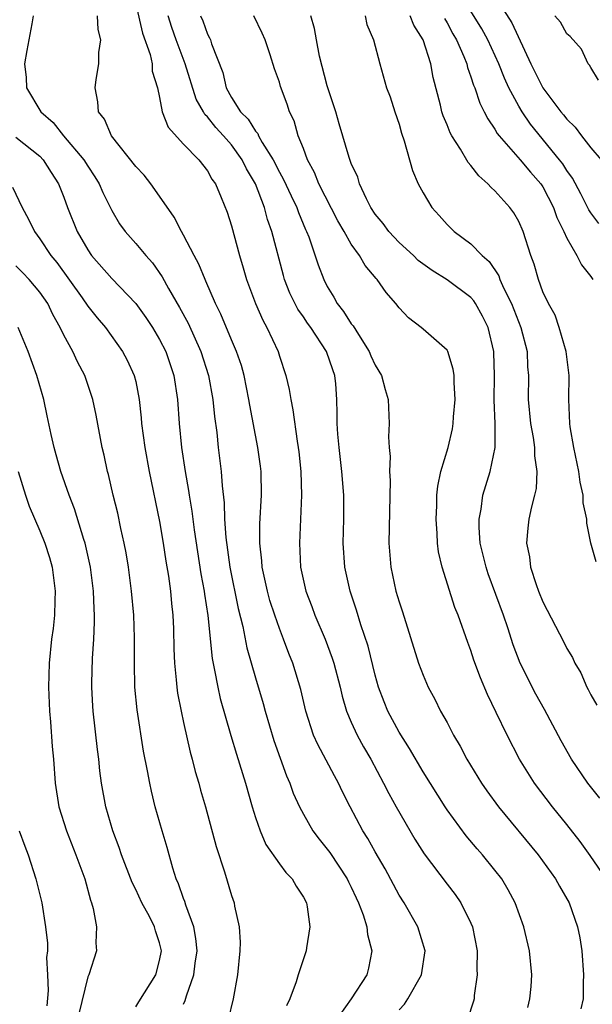
# Model space of a CAD drawing. Units: inches. Extents: x 2514000 to 2517000, y 1542000 to 1545000.
# Drawn here: x 2514423 to 2514471, y 1542771 to 1542853 of the extents above; entities that cross this region are included whole.
import ezdxf

# ---------------------------------------------------------------- set-up
doc = ezdxf.new("R2010")
doc.units = ezdxf.units.IN
doc.header["$MEASUREMENT"] = 0
doc.layers.add('LD25141542_2ft', color=62, linetype='Continuous')

msp = doc.modelspace()

# ---------------------------------------------------------------- linework, layer by layer
at = {"layer": 'LD25141542_2ft'}
for points, elevation in [([(2514462.781, 1542855), (2514464.405, 1542852.405), (2514465.993, 1542849), (2514467, 1542846.984), (2514468.496, 1542845), (2514468.73, 1542844.73), (2514469, 1542844.37), (2514469.708, 1542843.708), (2514470.224, 1542843), (2514471, 1542841.99), (2514471.861, 1542841)], 6856), ([(2514433, 1542853.978), (2514433.57, 1542851.57), (2514434.215, 1542849.785), (2514434.369, 1542849), (2514434.39, 1542848.39), (2514434.827, 1542847), (2514435, 1542846.182), (2514435.224, 1542845), (2514435.703, 1542843.703), (2514437, 1542842.305), (2514438.27, 1542841), (2514439, 1542840.085), (2514439.372, 1542839.371), (2514439.651, 1542839), (2514440.144, 1542837.856), (2514440.634, 1542836.634), (2514441, 1542835.494), (2514441.671, 1542833), (2514441.989, 1542831.989), (2514442.26, 1542831), (2514442.992, 1542829.008), (2514443.609, 1542827.609), (2514443.95, 1542827), (2514444.886, 1542825), (2514445, 1542824.621), (2514445.549, 1542823), (2514445.828, 1542821.828), (2514445.946, 1542821), (2514446.135, 1542820.135), (2514446.477, 1542817.523), (2514446.574, 1542817), (2514446.622, 1542816.622), (2514446.783, 1542815), (2514446.845, 1542813), (2514446.671, 1542809), (2514446.773, 1542807), (2514447.208, 1542805), (2514447.717, 1542803.717), (2514447.969, 1542803), (2514448.825, 1542801), (2514449.42, 1542799.42), (2514449.547, 1542799), (2514450.067, 1542797), (2514450.24, 1542796.24), (2514450.609, 1542795), (2514451, 1542794.076), (2514451.486, 1542793), (2514452.025, 1542792.025), (2514452.625, 1542791), (2514453.696, 1542789), (2514454.127, 1542788.127), (2514454.752, 1542787), (2514456.321, 1542784.321), (2514457.089, 1542783.089), (2514459, 1542780.563), (2514459.684, 1542779.685), (2514460.163, 1542779), (2514461, 1542777.301), (2514461.129, 1542777), (2514461.514, 1542775), (2514461.479, 1542773.479), (2514461.505, 1542773), (2514461.27, 1542771.27), (2514461.256, 1542771), (2514461.213, 1542770.788), (2514460.72, 1542769.28)], 6874), ([(2514471.677, 1542835.677), (2514471, 1542836.566), (2514470.829, 1542836.829), (2514470.158, 1542838.158), (2514469.466, 1542839.466), (2514469, 1542840.106), (2514468.656, 1542840.656), (2514468.397, 1542841), (2514465.969, 1542843.969), (2514465.274, 1542845), (2514465, 1542845.454), (2514464.166, 1542847), (2514463.79, 1542847.79), (2514463.326, 1542849), (2514462.409, 1542851), (2514461.905, 1542851.905), (2514461, 1542853.4)], 6858), ([(2514424.448, 1542853), (2514424.334, 1542852.334), (2514423.897, 1542850.103), (2514423.725, 1542849), (2514423.852, 1542847.852), (2514423.875, 1542847), (2514425.084, 1542845), (2514426.111, 1542844.111), (2514426.985, 1542843), (2514428.683, 1542841), (2514429, 1542840.47), (2514429.585, 1542839.585), (2514429.952, 1542839), (2514430.262, 1542838.262), (2514431, 1542836.751), (2514431.655, 1542835.655), (2514432.119, 1542835), (2514433, 1542834.017), (2514433.849, 1542833), (2514434.404, 1542832.404), (2514435.225, 1542831.225), (2514435.745, 1542830.255), (2514436.669, 1542828.669), (2514437.371, 1542827.371), (2514438.447, 1542825), (2514439.091, 1542823), (2514439.448, 1542821), (2514439.577, 1542819.577), (2514439.764, 1542818.236), (2514439.893, 1542817), (2514440.148, 1542815), (2514440.219, 1542813.781), (2514440.387, 1542812.387), (2514440.418, 1542811), (2514440.524, 1542809.476), (2514440.873, 1542807), (2514441.563, 1542803.563), (2514441.956, 1542802.044), (2514442.29, 1542800.29), (2514443, 1542797.788), (2514443.639, 1542795.639), (2514443.808, 1542795), (2514444.546, 1542792.546), (2514445.592, 1542789.592), (2514445.866, 1542789), (2514446.156, 1542788.156), (2514446.674, 1542787), (2514447, 1542786.393), (2514447.806, 1542785), (2514448.324, 1542784.324), (2514449, 1542783.487), (2514449.202, 1542783.202), (2514450.654, 1542781), (2514450.76, 1542780.76), (2514451, 1542780.306), (2514451.409, 1542779.409), (2514451.612, 1542779), (2514452.003, 1542777.997), (2514452.315, 1542777), (2514452.37, 1542776.37), (2514452.722, 1542775), (2514452.452, 1542773.548), (2514452.308, 1542773), (2514451, 1542771), (2514449.572, 1542769)], 6878), ([(2514455, 1542770.072), (2514455.437, 1542770.563), (2514455.718, 1542771), (2514456.869, 1542773), (2514457.173, 1542775), (2514456.558, 1542777), (2514455.406, 1542779), (2514455, 1542779.636), (2514453.827, 1542781.827), (2514453, 1542783.255), (2514452.373, 1542784.374), (2514451.976, 1542785), (2514450.923, 1542787), (2514450.276, 1542788.276), (2514449.939, 1542789), (2514449.598, 1542789.598), (2514448.203, 1542792.203), (2514447.862, 1542793), (2514447.221, 1542795), (2514446.795, 1542796.795), (2514446.116, 1542799), (2514445.792, 1542799.792), (2514445.355, 1542801), (2514445, 1542801.886), (2514444.611, 1542803), (2514444.215, 1542804.215), (2514443.997, 1542805), (2514443.564, 1542807), (2514443.535, 1542807.535), (2514443.363, 1542809), (2514443.375, 1542810.625), (2514443.518, 1542813), (2514443.481, 1542815), (2514443.425, 1542815.425), (2514443.195, 1542817), (2514442.524, 1542820.524), (2514442.457, 1542821), (2514442.054, 1542823), (2514441.823, 1542823.823), (2514441.426, 1542825), (2514441, 1542825.986), (2514440.115, 1542828.115), (2514439.671, 1542829), (2514438.863, 1542830.863), (2514438.789, 1542831), (2514438.281, 1542832.281), (2514437.884, 1542833), (2514437, 1542834.703), (2514436.823, 1542835), (2514436.204, 1542836.204), (2514435, 1542837.961), (2514434.266, 1542839), (2514433.699, 1542839.699), (2514433, 1542840.444), (2514430.979, 1542843), (2514430.382, 1542844.382), (2514429.889, 1542845), (2514429.832, 1542845.832), (2514429.605, 1542847), (2514429.703, 1542847.703), (2514429.929, 1542849), (2514429.936, 1542849.937), (2514430.079, 1542851), (2514429.87, 1542851.87), (2514429.801, 1542853)], 6876), ([(2514465.734, 1542770.266), (2514465.91, 1542771), (2514466.012, 1542772.011), (2514466.08, 1542773), (2514465.889, 1542775), (2514465.418, 1542777), (2514464.698, 1542779), (2514464.1, 1542780.1), (2514463.567, 1542781), (2514463, 1542781.741), (2514461.972, 1542783), (2514461.514, 1542783.514), (2514460.595, 1542784.595), (2514459, 1542786.759), (2514458.84, 1542787), (2514457, 1542789.921), (2514455.873, 1542791.873), (2514455, 1542793.238), (2514454.068, 1542795), (2514453.761, 1542795.761), (2514453.289, 1542797), (2514453, 1542798.01), (2514452.405, 1542800.405), (2514451.796, 1542802.204), (2514451.428, 1542803.428), (2514450.913, 1542805), (2514450.473, 1542807), (2514450.324, 1542809), (2514450.368, 1542811), (2514450.377, 1542813), (2514450.218, 1542815), (2514449.988, 1542817), (2514449.894, 1542818.105), (2514449.834, 1542819), (2514449.833, 1542819.833), (2514449.799, 1542821), (2514449.706, 1542822.294), (2514449.637, 1542823), (2514449.456, 1542823.456), (2514448.944, 1542825), (2514447.613, 1542827), (2514447.353, 1542827.353), (2514447, 1542827.894), (2514446.544, 1542828.544), (2514445.879, 1542829.879), (2514445.439, 1542831), (2514445.335, 1542831.335), (2514444.369, 1542835), (2514444.004, 1542836.004), (2514443.753, 1542837), (2514442.994, 1542839), (2514442.245, 1542840.245), (2514441.895, 1542841), (2514441, 1542842.237), (2514440.333, 1542843), (2514439.694, 1542843.694), (2514439, 1542844.586), (2514438.78, 1542844.78), (2514438.668, 1542845), (2514438.061, 1542846.062), (2514437.145, 1542849), (2514436.371, 1542851), (2514436.018, 1542852.018), (2514435.702, 1542853)], 6872), ([(2514438.421, 1542853), (2514438.596, 1542852.596), (2514439, 1542851.477), (2514439.168, 1542851.168), (2514439.241, 1542851), (2514439.331, 1542850.67), (2514440.267, 1542848.267), (2514440.559, 1542847), (2514441, 1542846.19), (2514441.76, 1542845), (2514442.387, 1542844.387), (2514443, 1542843.384), (2514443.188, 1542843.188), (2514443.259, 1542843), (2514443.573, 1542842.427), (2514444.476, 1542841), (2514445, 1542839.964), (2514445.354, 1542839.354), (2514445.978, 1542837.978), (2514446.453, 1542837), (2514446.59, 1542836.59), (2514447.181, 1542835.181), (2514447.271, 1542835), (2514447.445, 1542834.555), (2514448.234, 1542832.234), (2514448.706, 1542831), (2514449, 1542830.428), (2514449.546, 1542829.546), (2514449.836, 1542829), (2514450.348, 1542828.349), (2514451, 1542827.321), (2514451.148, 1542827.148), (2514451.594, 1542826.406), (2514452.51, 1542825), (2514452.648, 1542824.648), (2514453, 1542823.859), (2514453.519, 1542823), (2514453.821, 1542821.821), (2514454.082, 1542821), (2514454.168, 1542819), (2514454.108, 1542817.892), (2514454.157, 1542817), (2514454.238, 1542816.238), (2514454.198, 1542815), (2514454.238, 1542814.238), (2514454.147, 1542809), (2514454.306, 1542807), (2514454.737, 1542805), (2514455, 1542804.105), (2514455.275, 1542803.275), (2514456.626, 1542799), (2514457, 1542798.001), (2514457.436, 1542797), (2514457.983, 1542795.983), (2514458.466, 1542795), (2514459, 1542794.043), (2514459.54, 1542793), (2514460.083, 1542792.083), (2514460.652, 1542791), (2514461.88, 1542789), (2514462.336, 1542788.336), (2514463.302, 1542787), (2514466.6, 1542783), (2514468.058, 1542781), (2514468.391, 1542780.391), (2514469.196, 1542779), (2514469.894, 1542777), (2514470.079, 1542776.079), (2514470.247, 1542775), (2514470.404, 1542773), (2514470.364, 1542772.364), (2514470.357, 1542771), (2514470.171, 1542770.171)], 6870), ([(2514472.289, 1542781), (2514470.957, 1542782.957), (2514470.11, 1542784.11), (2514469, 1542785.53), (2514467.806, 1542787), (2514466.296, 1542789), (2514465.048, 1542791), (2514464.01, 1542793), (2514463.112, 1542794.888), (2514462.377, 1542796.377), (2514461.78, 1542797.78), (2514461.25, 1542799.25), (2514461, 1542800.049), (2514460.736, 1542800.736), (2514459.923, 1542803), (2514459.651, 1542803.651), (2514458.586, 1542807), (2514458.298, 1542808.298), (2514458.212, 1542809), (2514458.176, 1542809.824), (2514458.087, 1542811), (2514458.138, 1542812.138), (2514458.149, 1542813), (2514458.225, 1542813.775), (2514458.481, 1542815), (2514459.081, 1542817), (2514459.444, 1542818.557), (2514459.52, 1542819), (2514459.548, 1542819.548), (2514459.672, 1542821), (2514459.584, 1542822.416), (2514459.584, 1542823), (2514459.524, 1542823.524), (2514459.057, 1542825), (2514459, 1542825.101), (2514457, 1542826.874), (2514456.852, 1542827), (2514455.795, 1542827.795), (2514455, 1542828.644), (2514454.73, 1542829), (2514453.912, 1542829.912), (2514453.163, 1542831), (2514453.077, 1542831.077), (2514452.163, 1542832.163), (2514451.687, 1542833), (2514451, 1542833.952), (2514450.419, 1542835), (2514449.892, 1542835.892), (2514448.306, 1542839), (2514447.929, 1542839.929), (2514447.341, 1542841), (2514447, 1542841.931), (2514446.575, 1542843), (2514446.247, 1542844.247), (2514445.851, 1542845), (2514445.637, 1542845.637), (2514445.102, 1542847.103), (2514445, 1542847.469), (2514444.591, 1542848.591), (2514444.239, 1542849.761), (2514443.809, 1542851), (2514443.568, 1542851.568), (2514442.875, 1542853)], 6868), ([(2514471.749, 1542787.749), (2514470.747, 1542789), (2514469.398, 1542791), (2514468.521, 1542792.521), (2514467.129, 1542795.128), (2514466.413, 1542796.413), (2514465.113, 1542799), (2514464.517, 1542800.517), (2514464.063, 1542801.937), (2514463.703, 1542803), (2514462.447, 1542806.447), (2514462.259, 1542807), (2514461.779, 1542809), (2514461.69, 1542810.31), (2514461.679, 1542811), (2514461.846, 1542811.846), (2514461.993, 1542813), (2514462.601, 1542815), (2514463.012, 1542817), (2514463.02, 1542818.98), (2514462.933, 1542820.933), (2514462.955, 1542823), (2514462.914, 1542824.914), (2514462.907, 1542825), (2514462.424, 1542827), (2514461.949, 1542827.949), (2514461.376, 1542829), (2514461.229, 1542829.229), (2514461, 1542829.493), (2514459, 1542830.989), (2514457.756, 1542831.756), (2514456.6, 1542832.6), (2514456.199, 1542833), (2514455, 1542834.098), (2514454.14, 1542835), (2514453.67, 1542835.67), (2514453, 1542836.466), (2514452.649, 1542837), (2514452.264, 1542837.736), (2514451.688, 1542839), (2514451.547, 1542839.547), (2514451, 1542840.693), (2514450.827, 1542841.173), (2514449.985, 1542843.985), (2514449.702, 1542845), (2514449, 1542847.173), (2514448.353, 1542849.647), (2514448.097, 1542851), (2514447.938, 1542851.938), (2514447.622, 1542853)], 6866), ([(2514452.153, 1542853), (2514452.29, 1542852.29), (2514452.853, 1542851), (2514453.39, 1542849), (2514453.956, 1542847), (2514454.243, 1542846.243), (2514454.637, 1542845), (2514455, 1542843.97), (2514455.202, 1542843.202), (2514455.426, 1542842.574), (2514456.104, 1542840.104), (2514456.597, 1542839), (2514457, 1542838.228), (2514457.734, 1542837), (2514458.345, 1542836.345), (2514459, 1542835.602), (2514459.6, 1542835), (2514461, 1542833.969), (2514461.927, 1542833), (2514462.507, 1542832.507), (2514463.321, 1542831.321), (2514463.421, 1542831), (2514463.739, 1542830.261), (2514464.372, 1542829), (2514465.167, 1542827), (2514465.68, 1542825), (2514465.728, 1542823.728), (2514465.796, 1542823), (2514465.786, 1542821), (2514465.972, 1542819), (2514466.185, 1542817.815), (2514466.296, 1542817), (2514466.293, 1542816.293), (2514466.488, 1542815), (2514466.441, 1542813.559), (2514466.31, 1542813), (2514466.054, 1542812.054), (2514465.843, 1542811), (2514465.748, 1542810.252), (2514465.641, 1542809), (2514465.876, 1542807.876), (2514465.971, 1542807), (2514466.441, 1542805.559), (2514466.647, 1542805), (2514467, 1542804.124), (2514468.752, 1542800.752), (2514469, 1542800.22), (2514469.463, 1542799.462), (2514469.681, 1542799), (2514470.181, 1542798.181), (2514470.671, 1542797), (2514470.796, 1542796.796), (2514471, 1542796.344), (2514471.502, 1542795.502)], 6864), ([(2514471.463, 1542807.463), (2514471.016, 1542809), (2514470.672, 1542810.671), (2514470.68, 1542811), (2514470.366, 1542812.366), (2514470.365, 1542813), (2514470.103, 1542814.103), (2514470.002, 1542815), (2514469.593, 1542817), (2514469.288, 1542818.712), (2514469.249, 1542819), (2514469.165, 1542821), (2514469.202, 1542823), (2514468.952, 1542825), (2514468.373, 1542827), (2514468.019, 1542828.019), (2514467.47, 1542829), (2514467, 1542829.984), (2514466.629, 1542831), (2514466.274, 1542832.274), (2514465.998, 1542833), (2514465.365, 1542835), (2514465, 1542835.844), (2514464.573, 1542836.573), (2514464.254, 1542837), (2514463, 1542838.391), (2514462.676, 1542838.676), (2514462.409, 1542839), (2514461.644, 1542839.644), (2514461, 1542840.513), (2514460.767, 1542840.767), (2514460.122, 1542841.878), (2514459.392, 1542843), (2514459.251, 1542843.251), (2514459, 1542843.897), (2514458.669, 1542844.669), (2514458.574, 1542845), (2514458.457, 1542845.543), (2514457.852, 1542847.852), (2514457.654, 1542849), (2514457.009, 1542851), (2514456.235, 1542852.235), (2514455.929, 1542853)], 6862), ([(2514458.779, 1542852.779), (2514459, 1542852.405), (2514459.489, 1542851.489), (2514459.779, 1542851), (2514460.404, 1542849.597), (2514460.64, 1542849), (2514460.705, 1542848.705), (2514461, 1542847.907), (2514461.212, 1542847.212), (2514461.308, 1542847), (2514461.726, 1542845.726), (2514462.109, 1542845), (2514462.396, 1542844.396), (2514463, 1542843.543), (2514463.193, 1542843.193), (2514463.347, 1542843), (2514465.113, 1542841), (2514465.964, 1542839.964), (2514466.819, 1542839), (2514467, 1542838.727), (2514467.897, 1542837), (2514468.176, 1542836.176), (2514468.755, 1542835), (2514469, 1542834.453), (2514469.837, 1542833), (2514470.222, 1542832.222), (2514471, 1542831.257), (2514471.177, 1542831)], 6860), ([(2514471.637, 1542847.637), (2514471, 1542848.683), (2514470.894, 1542848.894), (2514470.782, 1542849), (2514470.217, 1542850.217), (2514469.269, 1542851.269), (2514469, 1542851.506), (2514468.469, 1542852.469), (2514468.012, 1542853)], 6854), ([(2514423, 1542842.886), (2514425, 1542841.286), (2514425.279, 1542841), (2514425.942, 1542839.942), (2514426.562, 1542839), (2514427, 1542837.875), (2514427.32, 1542837), (2514428.117, 1542835), (2514429, 1542833.471), (2514429.322, 1542833), (2514431, 1542831.103), (2514433, 1542828.993), (2514433.837, 1542827.837), (2514434.394, 1542827), (2514435, 1542825.99), (2514435.505, 1542825), (2514436.18, 1542823), (2514436.482, 1542821), (2514436.617, 1542819), (2514436.818, 1542817), (2514437.124, 1542815), (2514437.411, 1542813.411), (2514437.457, 1542813), (2514437.685, 1542811.685), (2514437.874, 1542810.126), (2514438.452, 1542806.452), (2514438.723, 1542805), (2514438.747, 1542804.747), (2514439.019, 1542802.98), (2514439.378, 1542799.378), (2514439.594, 1542798.406), (2514439.847, 1542797), (2514440.06, 1542796.06), (2514440.952, 1542792.952), (2514441.412, 1542791.412), (2514442.17, 1542789), (2514442.732, 1542787), (2514443, 1542786.122), (2514443.383, 1542785), (2514443.868, 1542783.868), (2514445, 1542782.249), (2514445.538, 1542781.538), (2514446.072, 1542781), (2514446.4, 1542780.4), (2514447, 1542779.48), (2514447.252, 1542779), (2514447.324, 1542778.676), (2514447.537, 1542777), (2514447.255, 1542775.255), (2514447.238, 1542775), (2514447, 1542774.332), (2514446.576, 1542773), (2514446.41, 1542772.41), (2514445.859, 1542771), (2514445.587, 1542770.413)], 6880), ([(2514422.704, 1542838.703), (2514423.534, 1542837), (2514424.036, 1542836.036), (2514424.537, 1542835), (2514425, 1542834.403), (2514425.923, 1542833), (2514426.415, 1542832.414), (2514428.525, 1542829.475), (2514429, 1542828.79), (2514429.796, 1542827.796), (2514430.47, 1542827), (2514431.906, 1542825), (2514432.285, 1542824.285), (2514432.883, 1542823), (2514433, 1542822.486), (2514433.281, 1542821), (2514433.452, 1542819.452), (2514433.484, 1542819), (2514433.756, 1542817), (2514434.113, 1542815), (2514435, 1542810.805), (2514435.306, 1542809), (2514435.519, 1542807.519), (2514435.729, 1542806.27), (2514435.895, 1542805), (2514435.981, 1542803.981), (2514436.09, 1542803), (2514436.144, 1542801.856), (2514436.188, 1542800.188), (2514436.241, 1542799), (2514436.393, 1542797.607), (2514436.432, 1542797), (2514436.5, 1542796.5), (2514436.792, 1542795), (2514437, 1542794.058), (2514437.561, 1542791.562), (2514437.722, 1542791), (2514437.965, 1542789.965), (2514438.262, 1542789), (2514438.415, 1542788.415), (2514438.839, 1542787), (2514439.716, 1542783.716), (2514440.416, 1542781.584), (2514441, 1542779.62), (2514441.222, 1542779), (2514441.265, 1542778.735), (2514441.65, 1542777), (2514441.724, 1542775.724), (2514441.702, 1542775), (2514441.497, 1542773), (2514441.147, 1542771), (2514440.735, 1542769.265)], 6882), ([(2514437, 1542770.537), (2514437.144, 1542770.856), (2514437.239, 1542771.239), (2514437.863, 1542773), (2514437.967, 1542773.966), (2514438.126, 1542775), (2514438.034, 1542776.034), (2514437.853, 1542777), (2514437.182, 1542778.818), (2514437.106, 1542779.106), (2514437, 1542779.371), (2514436.587, 1542780.587), (2514436.394, 1542781), (2514436.103, 1542781.897), (2514435.621, 1542783.621), (2514435.204, 1542785), (2514434.637, 1542787), (2514434.318, 1542788.318), (2514434.171, 1542789), (2514433.993, 1542790.007), (2514433.663, 1542791.663), (2514433.115, 1542795.115), (2514432.934, 1542797), (2514432.892, 1542799), (2514432.899, 1542801.102), (2514432.832, 1542803), (2514432.661, 1542805), (2514432.396, 1542807), (2514432.206, 1542808.206), (2514432.049, 1542809), (2514431.764, 1542810.236), (2514431.5, 1542811.5), (2514431.126, 1542813), (2514430.732, 1542814.732), (2514430.649, 1542815), (2514430.362, 1542816.362), (2514430.2, 1542817), (2514429.694, 1542819.694), (2514429.433, 1542821), (2514428.758, 1542823), (2514428.145, 1542824.145), (2514427.76, 1542825), (2514427, 1542826.368), (2514426.704, 1542827), (2514426.084, 1542828.084), (2514425.657, 1542829), (2514425, 1542829.959), (2514424.112, 1542831), (2514423.567, 1542831.567), (2514423, 1542832.143)], 6884), ([(2514433, 1542770.341), (2514433.267, 1542770.733), (2514434.684, 1542773), (2514435, 1542774.184), (2514435.149, 1542775), (2514435, 1542775.656), (2514434.662, 1542776.662), (2514434.583, 1542777), (2514434.149, 1542777.851), (2514433.519, 1542779), (2514433, 1542780.126), (2514432.701, 1542780.701), (2514431.823, 1542783), (2514431.622, 1542783.622), (2514431.098, 1542785), (2514430.52, 1542787), (2514430.153, 1542789), (2514430.014, 1542790.014), (2514429.914, 1542791), (2514429.806, 1542791.806), (2514429.442, 1542795), (2514429.414, 1542795.414), (2514429.326, 1542797), (2514429.33, 1542797.33), (2514429.394, 1542799.394), (2514429.511, 1542801), (2514429.574, 1542802.426), (2514429.57, 1542803), (2514429.532, 1542803.532), (2514429.489, 1542805), (2514429.234, 1542807), (2514428.786, 1542809), (2514428.671, 1542809.329), (2514427.882, 1542811.882), (2514427.435, 1542813), (2514426.741, 1542815), (2514426.37, 1542816.37), (2514426.184, 1542817), (2514425.935, 1542818.065), (2514425.622, 1542819.622), (2514425.319, 1542821), (2514424.754, 1542823), (2514424.033, 1542825), (2514423.196, 1542827)], 6886), ([(2514423.173, 1542815), (2514423.789, 1542813), (2514424.103, 1542812.103), (2514425, 1542810.048), (2514425.426, 1542809), (2514425.806, 1542807.806), (2514426.032, 1542807), (2514426.281, 1542805), (2514426.238, 1542804.238), (2514426.21, 1542803), (2514426.097, 1542801.903), (2514425.97, 1542801), (2514425.772, 1542799), (2514425.721, 1542797), (2514425.802, 1542795), (2514425.888, 1542794.112), (2514426.039, 1542792.039), (2514426.136, 1542791), (2514426.281, 1542789), (2514426.592, 1542787), (2514427.214, 1542785), (2514428.005, 1542783), (2514428.743, 1542781), (2514429.226, 1542779.226), (2514429.318, 1542779), (2514429.461, 1542778.539), (2514429.731, 1542777), (2514429.66, 1542775.66), (2514429.73, 1542775), (2514429.08, 1542773), (2514429, 1542772.82), (2514428.257, 1542769.743)], 6888), ([(2514423.278, 1542785), (2514423.737, 1542783.737), (2514424.022, 1542783), (2514424.666, 1542781), (2514425.15, 1542779), (2514425.479, 1542777), (2514425.64, 1542775.64), (2514425.626, 1542775), (2514425.565, 1542774.435), (2514425.642, 1542773), (2514425.687, 1542771.688), (2514425.583, 1542770.417)], 6890)]:
    msp.add_lwpolyline(points, dxfattribs=dict(at, elevation=elevation))

doc.saveas('drawing.dxf')
